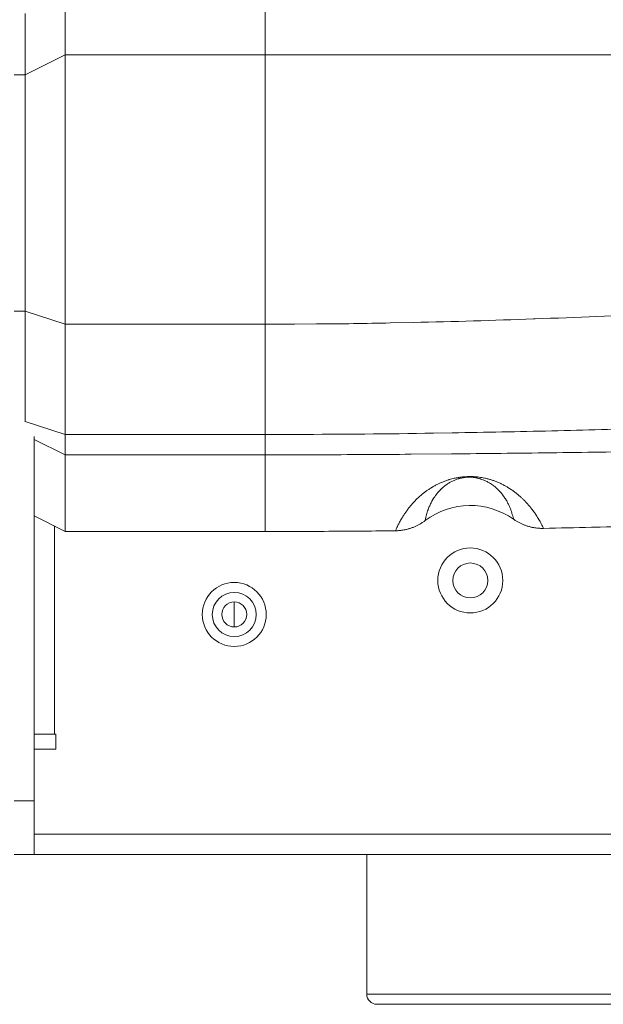
# Model space of a CAD drawing. Units: millimetres. Extents: x -283 to 3357, y -1635 to 3736.
# Drawn here: x 658 to 717, y -481 to -382 of the extents above; entities that cross this region are included whole.
import ezdxf

# ---------------------------------------------------------------- set-up
doc = ezdxf.new("R2010")
doc.units = ezdxf.units.MM
doc.header["$LTSCALE"] = 254
doc.header["$PDMODE"] = 1
doc.header["$PDSIZE"] = -2
doc.layers.get('0').update_dxf_attribs({"lineweight": 0})
doc.layers.get('Defpoints').update_dxf_attribs({"lineweight": 0})
for name, color, linetype, lineweight in [('Visible Edges(A H Standard)', 7, 'Continuous', 0), ('Visible Tangent Edges(A H Standard)', 7, 'Continuous', 0), ('寸法', 7, 'Continuous', 0)]:
    doc.layers.add(name, color=color, linetype=linetype, lineweight=lineweight)
doc.styles.get("Standard").update_dxf_attribs({"font": 'txt', "bigfont": 'BIGFONT.SHX'})
doc.styles.add('游ゴシック Medium', font='txt', dxfattribs={"bigfont": '游ゴシック Medium'})
doc.dimstyles.new('HIBINO', dxfattribs={"dimtxt": 74.597801, "dimasz": 50.012451, "dimexe": 40, "dimexo": 40, "dimgap": 0.5, "dimtad": 1, "dimzin": 11, "dimdsep": 46, "dimtxsty": '游ゴシック Medium', "dimblk": 'VW_EMPTYARROW', "dimcen": 0, "dimadec": 0, "dimazin": 0, "dimtfac": 1, "dimtix": 1, "dimtmove": 0, "dimatfit": 0, "dimldrblk": 'VW_EMPTYARROW', "dimfxl": 1, "dimfrac": 2, "dimtolj": 1, "dimtzin": 11, "dimarcsym": 0})

# ---------------------------------------------------------------- blocks, each defined once
blk = doc.blocks.new('*D6')
at = {"color": 0, "linetype": 'Continuous', "lineweight": -2}
for points in [[(371.068, -194.466), (384.469, -144.453), (397.869, -194.466)], [(397.869, -430.562), (384.469, -480.575), (371.068, -430.562)]]:
    blk.add_lwpolyline(points, dxfattribs=at)
at = {"layer": 'Defpoints', "color": 0, "lineweight": 0}
for p in [(384.469, -144.453), (659.874, -144.453), (694.144, -480.575)]:
    blk.add_point(p, dxfattribs=at)
at = {"layer": '寸法', "color": 0, "linetype": 'Continuous', "lineweight": -2}
for p, q in [((619.874, -144.453), (344.469, -144.453)), ((384.469, -144.453), (384.469, -480.575)), ((654.144, -480.575), (344.469, -480.575))]:
    blk.add_line(p, q, dxfattribs=at)
at = {"color": 0, "linetype": 'Continuous', "lineweight": -2}
blk.add_wipeout([(374.469, -434.973), (374.469, -190.054), (216.424, -190.054), (216.424, -434.973)], dxfattribs=at).dxf.layer = '寸法'
at = {"layer": '寸法', "color": 0, "insert": (239.616, -434.973), "char_height": 74.5978, "attachment_point": 1, "rotation": 90, "line_spacing_factor": 1.276278}
blk.add_mtext('{\\f游ゴシック Medium|b0|i0|c128|p0;\\l336.1}', dxfattribs=at)
blk = doc.blocks.new('VW_EMPTYARROW')
at = {"color": 0, "linetype": 'ByBlock', "lineweight": -2}
blk.add_line((0, 0), (-1, 0), dxfattribs=at)
at = {"color": 0, "linetype": 'Continuous', "lineweight": -2}
blk.add_lwpolyline([(-0.9922, 0.2659), (0, 0), (-0.9922, -0.2659)], dxfattribs=at)

msp = doc.modelspace()

# ---------------------------------------------------------------- linework, layer by layer
at = {"layer": 'Visible Edges(A H Standard)', "color": 0, "lineweight": 0, "flags": 128}
for points in [[(695.991, -433.201), (696.019, -433.201, 0.011323), (696.206, -433.194), (696.224, -433.193, 0.007514), (696.373, -433.182, 0.007496), (696.521, -433.167, 0.007481), (696.668, -433.147, 0.007467), (696.815, -433.123, 0.007455), (696.961, -433.094, 0.007444), (697.107, -433.062, 0.007434), (697.251, -433.024, 0.007426), (697.394, -432.983), (697.394, -432.983, 0.007416), (697.536, -432.937), (697.536, -432.937, 0.007371), (697.676, -432.887), (697.676, -432.887, 0.007344), (697.814, -432.834, 0.007322), (697.951, -432.776, 0.007304), (698.086, -432.714, 0.007289), (698.219, -432.649, 0.007274), (698.349, -432.579, 0.007261), (698.478, -432.506, 0.00725), (698.605, -432.429, 0.007241), (698.729, -432.348), (698.733, -432.346, 0.007231), (698.848, -432.267), (698.852, -432.264, 0.006321), (698.957, -432.188), (698.964, -432.182)], [(707.789, -432.04), (707.793, -432.043, 0.006345), (707.908, -432.121, 0.007226), (708.025, -432.196), (708.028, -432.199, 0.007232), (708.155, -432.275, 0.007242), (708.284, -432.348, 0.007255), (708.415, -432.417, 0.007269), (708.548, -432.482, 0.007285), (708.683, -432.543, 0.007302), (708.82, -432.601, 0.007321), (708.958, -432.654, 0.007338), (709.098, -432.703), (709.098, -432.703, 0.007366), (709.239, -432.749), (709.239, -432.749, 0.007412), (709.382, -432.79), (709.383, -432.79, 0.007415), (709.527, -432.827, 0.007425), (709.672, -432.859, 0.007436), (709.818, -432.887, 0.007449), (709.965, -432.911, 0.007463), (710.113, -432.931, 0.007478), (710.261, -432.946, 0.007495), (710.409, -432.956, 0.00751), (710.558, -432.962), (710.577, -432.963, 0.011299), (710.763, -432.964), (710.782, -432.963), (710.791, -432.963)], [(710.791, -432.963, 0.000658), (715.6, -432.856), (715.802, -432.851, 0.000751), (721.016, -432.721), (721.31, -432.713), (721.405, -432.71)]]:
    msp.add_lwpolyline(points, format="xyb", dxfattribs=at)
at = {"layer": 'Visible Edges(A H Standard)', "color": 0, "lineweight": 0}
for radius in [3.25, 1.75]:
    msp.add_circle((703.474, -438.175), radius, dxfattribs=at)
msp.add_arc((703.474, -438.175), 7.5, 54.87729, 126.96538, dxfattribs=at)
at = {"layer": 'Visible Tangent Edges(A H Standard)', "color": 0, "lineweight": 0, "flags": 128}
for points in [[(710.791, -432.963), (710.789, -432.959, 0.00776), (710.639, -432.65, 0.008566), (710.48, -432.345), (710.446, -432.284, 0.014747), (710.202, -431.867), (710.17, -431.816, 0.010207), (709.945, -431.472, 0.010723), (709.705, -431.137), (709.689, -431.116, 0.011267), (709.449, -430.81), (709.435, -430.793, 0.009142), (709.211, -430.53), (709.21, -430.529, 0.009643), (708.977, -430.276), (708.966, -430.265, 0.009149), (708.747, -430.044), (708.741, -430.038, 0.008178), (708.527, -429.836, 0.008654), (708.306, -429.643), (708.29, -429.629, 0.009356), (708.069, -429.448, 0.007394), (707.841, -429.275), (707.802, -429.245, 0.015821), (707.485, -429.027), (707.404, -428.974, 0.011017), (707.153, -428.819, 0.007327), (706.896, -428.674), (706.866, -428.658, 0.015937), (706.543, -428.495), (706.528, -428.488, 0.008297), (706.206, -428.344), (706.202, -428.342, 0.015043), (705.883, -428.217), (705.872, -428.213, 0.007904), (705.569, -428.111, 0.01383), (705.263, -428.021), (705.223, -428.011, 0.010939), (704.912, -427.937), (704.886, -427.931, 0.011266), (704.625, -427.881, 0.007409), (704.363, -427.841), (704.338, -427.837, 0.014777), (704.023, -427.803), (703.941, -427.797, 0.013089), (703.637, -427.781, 0.008517), (703.332, -427.778), (703.311, -427.778, 0.01534), (702.984, -427.791), (702.957, -427.793, 0.007903), (702.686, -427.816, 0.011392), (702.415, -427.849), (702.349, -427.859, 0.017252), (701.949, -427.932), (701.874, -427.949, 0.011638), (701.615, -428.012, 0.006846), (701.358, -428.084), (701.333, -428.092, 0.015072), (701.03, -428.192), (700.943, -428.224, 0.014561), (700.598, -428.361), (700.575, -428.371, 0.010213), (700.283, -428.505, 0.010816), (699.997, -428.65), (699.987, -428.655, 0.011369), (699.687, -428.825), (699.655, -428.844, 0.011966), (699.387, -429.013), (699.383, -429.015, 0.007852), (699.128, -429.19, 0.011068), (698.88, -429.375), (698.824, -429.418, 0.012409), (698.565, -429.63), (698.531, -429.659, 0.007269), (698.348, -429.822, 0.006984), (698.169, -429.99), (698.109, -430.047, 0.016177), (697.823, -430.341), (697.774, -430.396, 0.007925), (697.569, -430.628, 0.008817), (697.372, -430.867), (697.362, -430.88, 0.009367), (697.153, -431.153), (697.145, -431.164, 0.00898), (696.956, -431.432, 0.007815), (696.776, -431.705), (696.764, -431.723, 0.010684), (696.573, -432.039), (696.559, -432.062, 0.010317), (696.355, -432.433), (696.323, -432.494, 0.013486), (696.136, -432.875), (696.107, -432.94, 0.006595), (695.993, -433.197), (695.991, -433.201)], [(698.964, -432.182), (698.969, -432.153, -0.013895), (699.029, -431.853), (699.035, -431.828, -0.009888), (699.096, -431.582, -0.010282), (699.167, -431.339), (699.17, -431.329, -0.010574), (699.248, -431.101), (699.252, -431.088, -0.009075), (699.329, -430.888), (699.33, -430.886, -0.008805), (699.412, -430.692, -0.009173), (699.501, -430.502), (699.507, -430.491, -0.009356), (699.595, -430.319, -0.007539), (699.689, -430.15), (699.706, -430.121, -0.016161), (699.844, -429.899), (699.871, -429.858, -0.014675), (700.047, -429.611), (700.059, -429.594, -0.014549), (700.223, -429.39), (700.236, -429.375, -0.011474), (700.384, -429.208, -0.011345), (700.541, -429.048), (700.546, -429.043, -0.013522), (700.718, -428.884), (700.724, -428.878, -0.011741), (700.89, -428.739), (700.892, -428.738, -0.012263), (701.061, -428.61), (701.087, -428.591, -0.011875), (701.209, -428.507, -0.005136), (701.334, -428.428), (701.338, -428.426, -0.013523), (701.474, -428.346), (701.516, -428.323, -0.013222), (701.688, -428.234), (701.706, -428.226, -0.010558), (701.846, -428.162), (701.85, -428.16, -0.008581), (701.983, -428.105, -0.009458), (702.117, -428.056), (702.14, -428.048, -0.015141), (702.324, -427.99), (702.342, -427.985, -0.010391), (702.502, -427.944, -0.011162), (702.663, -427.909), (702.676, -427.907, -0.014102), (702.865, -427.876), (702.87, -427.875, -0.012786), (703.072, -427.854), (703.079, -427.853, -0.015776), (703.289, -427.843), (703.301, -427.843, -0.012216), (703.487, -427.844, -0.012536), (703.673, -427.855), (703.689, -427.856, -0.016661), (703.906, -427.881), (703.937, -427.886, -0.012286), (704.093, -427.913), (704.111, -427.916, -0.00839), (704.231, -427.943, -0.008009), (704.351, -427.973), (704.364, -427.976, -0.011318), (704.509, -428.019), (704.537, -428.028, -0.015334), (704.736, -428.098), (704.761, -428.108, -0.011474), (704.912, -428.17, -0.00841), (705.06, -428.238), (705.073, -428.245, -0.01449), (705.236, -428.329, -0.007337), (705.396, -428.421), (705.408, -428.428, -0.017007), (705.585, -428.542), (705.63, -428.573, -0.014555), (705.82, -428.713), (705.837, -428.725, -0.011329), (705.988, -428.849), (705.998, -428.858, -0.009518), (706.123, -428.969, -0.008032), (706.245, -429.085), (706.252, -429.092, -0.011331), (706.383, -429.227), (706.395, -429.24, -0.009104), (706.517, -429.377, -0.008853), (706.635, -429.518), (706.653, -429.541, -0.014429), (706.799, -429.735), (706.815, -429.758, -0.009133), (706.932, -429.929, -0.009662), (707.043, -430.104), (707.063, -430.138, -0.011477), (707.156, -430.3), (707.157, -430.302, -0.004893), (707.242, -430.462, -0.010392), (707.321, -430.624), (707.336, -430.655, -0.010647), (707.436, -430.884), (707.436, -430.884, -0.010241), (707.528, -431.118), (707.542, -431.156, -0.014635), (707.632, -431.426, -0.007981), (707.71, -431.7), (707.711, -431.704, -0.014902), (707.779, -431.989), (707.788, -432.034), (707.789, -432.04)]]:
    msp.add_lwpolyline(points, format="xyb", dxfattribs=at)

# ---------------------------------------------------------------- dimensions: what is measured, and where the dimension line sits
at = {"layer": '寸法', "color": 0, "linetype": 'Continuous', "lineweight": 0}
dim = msp.add_linear_dim(base=(384.469, -144.453), p1=(694.144, -480.575), p2=(659.874, -144.453), angle=270, dimstyle='HIBINO', override={"dimgap": 10, "dimdec": 1, "dimpost": '<>', "dimtxsty": '游ゴシック Medium', "dimtmove": 2}, dxfattribs=at)
dim.commit()
dim.dimension.update_dxf_attribs({"geometry": '*D6', "text_midpoint": (384.469, -312.514)})

# ---------------------------------------------------------------- next in the draw order: linework, layer by layer
at = {"layer": 'Visible Edges(A H Standard)', "color": 0, "lineweight": 0}
for p, q in [((662.974, -379.463), (662.974, -385.6)), ((658.974, -387.579), (658.974, -381.45)), ((662.974, -385.6), (662.974, -412.53)), ((658.974, -411.245), (658.974, -387.579)), ((658.974, -411.245), (658.974, -422.278)), ((662.974, -423.564), (662.974, -412.53)), ((658.974, -422.302), (658.974, -422.278)), ((659.874, -460.216), (659.874, -423.772)), ((662.974, -423.564), (662.974, -425.597)), ((662.974, -433.275), (662.974, -425.597)), ((659.874, -431.696), (662.974, -433.275)), ((682.974, -433.275), (662.974, -433.275)), ((679.874, -440.325), (679.874, -442.825)), ((659.874, -453.555), (661.894, -453.555)), ((661.894, -453.555), (662.044, -453.555)), ((662.044, -453.555), (662.044, -455.055)), ((662.044, -455.055), (659.874, -455.055)), ((659.874, -460.216), (659.874, -465.575)), ((657.874, -465.575), (659.874, -465.575)), ((1383.874, -465.575), (659.874, -465.575)), ((693.124, -465.575), (693.124, -479.555)), ((729.604, -480.575), (694.144, -480.575))]:
    msp.add_line(p, q, dxfattribs=at)
at = {"layer": 'Visible Edges(A H Standard)', "color": 0, "lineweight": 0, "flags": 128}
msp.add_lwpolyline([(682.974, -433.275), (683.44, -433.274, 0.001164), (687.999, -433.263), (688.398, -433.261, 0.000797), (692.159, -433.237), (692.211, -433.237, 0.000711), (695.869, -433.202), (695.991, -433.201)], format="xyb", dxfattribs=at)
at = {"layer": 'Visible Edges(A H Standard)', "color": 0, "lineweight": 0}
for radius in [3.2, 2.2, 1.25]:
    msp.add_circle((679.874, -441.575), radius, dxfattribs=at)
msp.add_arc((694.144, -479.555), 1.02, 180, 270, dxfattribs=at)
at = {"layer": 'Visible Tangent Edges(A H Standard)', "color": 0, "lineweight": 0}
for p, q in [((682.974, -385.6), (682.974, -379.463)), ((662.974, -385.6), (658.974, -387.579)), ((682.974, -385.6), (662.974, -385.6)), ((682.974, -412.53), (682.974, -385.6)), ((657.874, -387.579), (658.974, -387.579)), ((657.874, -411.245), (658.974, -411.245)), ((662.974, -412.53), (658.974, -411.245)), ((682.974, -412.53), (662.974, -412.53)), ((682.974, -412.53), (682.974, -423.564)), ((662.974, -423.564), (658.974, -422.278)), ((662.974, -425.597), (659.874, -424.076)), ((682.974, -423.564), (662.974, -423.564)), ((682.974, -423.564), (682.974, -425.597)), ((662.974, -425.597), (682.974, -425.597)), ((682.974, -425.597), (682.974, -433.275)), ((661.894, -432.724), (661.894, -453.555)), ((659.874, -460.216), (657.874, -460.216)), ((659.874, -463.555), (1383.874, -463.555)), ((693.124, -479.555), (730.624, -479.555))]:
    msp.add_line(p, q, dxfattribs=at)
at = {"layer": 'Visible Tangent Edges(A H Standard)', "color": 0, "lineweight": 0, "flags": 128}
for points in [[(682.974, -412.53, 0.001243), (685.888, -412.523), (688.113, -412.512, 0.004271), (695.476, -412.413), (697.793, -412.362, 0.00361), (709.785, -412.01), (709.962, -412.004, 0.003013), (722.302, -411.479), (722.479, -411.47, 0.002464), (735.168, -410.791), (735.345, -410.781, 0.001958), (748.383, -409.967), (748.561, -409.955, 0.001492), (761.948, -409.027), (762.125, -409.014, 0.001062), (775.862, -407.991), (776.039, -407.978, 0.000663), (790.127, -406.88), (790.303, -406.866, 0.000293), (804.741, -405.713), (804.916, -405.699, -0.000051), (819.705, -404.51), (819.88, -404.496, -0.000372), (835.019, -403.293)], [(682.974, -385.6, 0.000036), (686.1, -385.6), (698.626, -385.598, 0.000198), (726.804, -385.583), (740.939, -385.57, 0.000065), (797.387, -385.509), (800.609, -385.506, -0.00003), (863.499, -385.434), (866.726, -385.431, -0.000101), (936.07, -385.37), (939.303, -385.368, -0.000155), (1015.113, -385.34), (1016.731, -385.34, -0.000013), (1021.874, -385.34, -0.000013)], [(682.974, -425.597, 0.000213), (684.216, -425.597), (688.249, -425.593, 0.002049), (697.557, -425.547), (701.592, -425.511, 0.000933), (711.498, -425.402, 0.000774), (721.404, -425.26), (721.621, -425.257, 0.000688), (731.959, -425.079), (734.072, -425.039, 0.000859), (748.634, -424.743), (753.592, -424.634, 0.000617), (772.94, -424.183), (776.007, -424.107, 0.000143), (789.22, -423.779, 0.000034), (802.433, -423.447), (803.768, -423.413, -0.000123), (819.65, -423.016), (822.236, -422.952, -0.000328), (843.29, -422.444)], [(847.921, -416.459, 0.000082), (830.246, -417.52), (825.308, -417.817, -0.000427), (808.099, -418.839), (806.114, -418.955, -0.000521), (792.873, -419.715, -0.000732), (779.625, -420.443, -0.00095), (766.367, -421.126), (765.593, -421.165, -0.00117), (753.853, -421.72, -0.001032), (742.111, -422.223), (740.032, -422.308, -0.002744), (724.4, -422.86), (721.552, -422.945, -0.001581), (711.612, -423.21, -0.001775), (701.671, -423.408), (699.794, -423.439, -0.003759), (686.096, -423.561), (684.222, -423.563, -0.000338), (682.974, -423.564, -0.000338)]]:
    msp.add_lwpolyline(points, format="xyb", dxfattribs=at)

doc.saveas('drawing.dxf')
